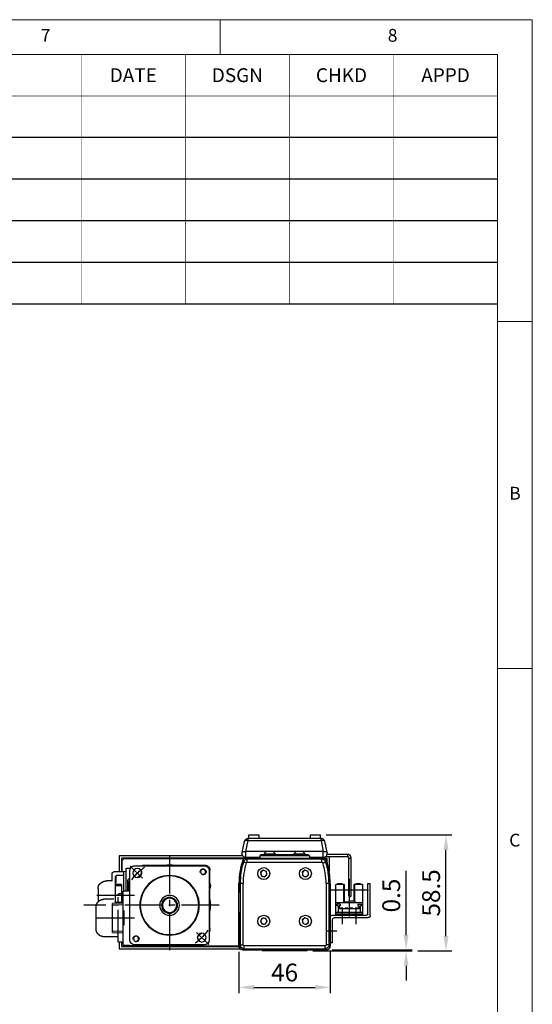
# Model space of a CAD drawing. Units: millimetres. Extents: x 10 to 1410, y 20 to 990.
# Drawn here: x 1151 to 1410, y 493 to 990 of the extents above; entities that cross this region are included whole.
import ezdxf
from ezdxf.enums import TextEntityAlignment as Align

# ---------------------------------------------------------------- set-up
doc = ezdxf.new("R2010")
doc.units = ezdxf.units.MM
doc.header["$PDSIZE"] = -1
for name, pattern in [('CENTER2', [28.575, 19.05, -3.175, 3.175, -3.175]), ('HIDDEN', [0.375, 0.25, -0.125]), ('PHANTOM2', [31.75, 15.875, -3.175, 3.175, -3.175, 3.175, -3.175])]:
    doc.linetypes.add(name, pattern=pattern)
for name, color, linetype in [('1', 3, 'CENTER2'), ('2', 5, 'CENTER2'), ('3', 6, 'PHANTOM2'), ('HIDDEN', 2, 'HIDDEN'), ('표제란', 4, 'Continuous')]:
    doc.layers.add(name, color=color, linetype=linetype)
doc.styles.get("Standard").update_dxf_attribs({"font": 'romans.shx', "bigfont": 'whgtxt.shx'})
doc.dimstyles.new('A3', dxfattribs={"dimscale": 3, "dimtxt": 3, "dimasz": 2.5, "dimexe": 1, "dimexo": 1, "dimgap": 1, "dimtad": 1, "dimdec": 4, "dimdsep": 46, "dimtxsty": 'Standard', "dimcen": 0, "dimclrd": 4, "dimclre": 4, "dimclrt": 9, "dimazin": 2, "dimtfac": 1, "dimtdec": 4, "dimtmove": 0, "dimatfit": 3, "dimfxl": 1, "dimtolj": 1, "dimarcsym": 0})

# ---------------------------------------------------------------- blocks, each defined once
blk = doc.blocks.new('표제란2')
at = {"linetype": 'Continuous', "lineweight": 0}
for p, q in [((410, 297), (10, 297)), ((410, 20), (410, 297))]:
    blk.add_line(p, q, dxfattribs=at)
at = {"layer": '표제란', "linetype": 'Continuous', "lineweight": 0}
for p, q in [((365, 292), (365, 297)), ((405, 292), (15, 292)), ((405, 292), (405, 56)), ((410, 253.5), (405, 253.5)), ((405, 203.5), (410, 203.5))]:
    blk.add_line(p, q, dxfattribs=at)
at = {"layer": '표제란', "linetype": 'Continuous', "lineweight": 0, "char_height": 1.85, "attachment_point": 1}
for s, insert in [('7', (339.17, 295.67)), ('8', (389.17, 295.67)), ('B', (406.67, 229.67)), ('C', (406.67, 179.67))]:
    blk.add_mtext(s, dxfattribs=dict(at, insert=insert))
blk = doc.blocks.new('리비전')
for p, q in [((415, 280), (280, 280)), ((415, 274), (280, 274)), ((415, 268), (280, 268)), ((415, 262), (280, 262)), ((415, 256), (280, 256))]:
    blk.add_line(p, q)
at = {"const_width": 0.08}
for points in [[(280, 292), (415, 292)], [(280, 256), (280, 292)], [(415, 292), (415, 256)]]:
    blk.add_lwpolyline(points, dxfattribs=at)
at = {"layer": '표제란'}
for points, const_width in [([(280, 292), (287.5, 286)], 0.08), ([(287.5, 292), (287.5, 256)], 0.08), ([(355, 256), (355, 292)], 0.08), ([(370, 256), (370, 292)], 0.08), ([(385, 256), (385, 292)], 0.08), ([(400, 256), (400, 292)], 0.08), ([(415, 286), (280, 286)], 0.08), ([(281.34, 263.75), (286.34, 263.75)], 0.05)]:
    blk.add_lwpolyline(points, dxfattribs=dict(at, const_width=const_width))
for s, p in [('REVISION', (321.25, 289)), ('DATE', (362.5, 289)), ('DSGN', (377.5, 289)), ('CHKD', (392.5, 289)), ('APPD', (407.5, 289))]:
    blk.add_text(s, height=2, dxfattribs=at).set_placement(p, align=Align.MIDDLE_CENTER)
blk = doc.blocks.new('*D9')
at = {"color": 4, "lineweight": -2, "transparency": 16777216}
for p, q in [((1262.07, 519.24), (1262.07, 498.34)), ((1308.07, 519.23), (1308.07, 498.34)), ((1269.57, 501.34), (1300.57, 501.34))]:
    blk.add_line(p, q, dxfattribs=at)
at = {"color": 4, "transparency": 16777216}
for points in [[(1269.57, 502.59), (1269.57, 500.09), (1262.07, 501.34)], [(1300.57, 502.59), (1300.57, 500.09), (1308.07, 501.34)]]:
    blk.add_solid(points, dxfattribs=at)
at = {"layer": 'Defpoints', "color": 0, "transparency": 16777216}
for p in [(1262.07, 522.24), (1308.07, 522.23), (1308.07, 501.34)]:
    blk.add_point(p, dxfattribs=at)
at = {"color": 9, "transparency": 16777216, "insert": (1285.07, 508.84), "char_height": 9, "attachment_point": 5}
blk.add_mtext('\\A1;46', dxfattribs=at)
blk = doc.blocks.new('A$C11E7428B')
at = {"color": 5}
for p, q in [((4.36, 60.67), (4.36, 25.67)), ((41.86, 63.17), (6.86, 63.17)), ((11.76, 63.47), (42.17, 63.47)), ((44.36, 25.67), (44.36, 60.67)), ((44.66, 29.98), (44.66, 60.97)), ((4.06, 22.87), (4.06, 56.37)), ((7.21, 57.37), (8.41, 57.37)), ((8.39, 57.33), (7.32, 57.33)), ((8.33, 57.2), (8.35, 57.23)), ((8.35, 57.23), (8.39, 57.32)), ((8.39, 57.33), (8.39, 57.33)), ((8.39, 57.33), (8.39, 57.32)), ((8.39, 57.32), (8.39, 57.32)), ((8.39, 57.32), (8.39, 57.32)), ((8.39, 57.32), (8.39, 57.32)), ((8.39, 57.32), (8.39, 57.32)), ((8.39, 57.32), (8.39, 57.32)), ((41.52, 28.98), (40.32, 28.98)), ((40.38, 29.12), (40.34, 29.03)), ((40.34, 29.02), (40.34, 29.03)), ((40.34, 29.02), (41.41, 29.02)), ((40.34, 29.02), (40.34, 29.02)), ((40.34, 29.02), (40.34, 29.02)), ((40.34, 29.02), (40.34, 29.02)), ((40.34, 29.02), (40.34, 29.02)), ((40.34, 29.02), (40.34, 29.02)), ((40.34, 29.02), (40.34, 29.02)), ((40.4, 29.15), (40.38, 29.12)), ((4.06, 22.87), (4.07, 22.88)), ((4.07, 22.87), (4.06, 22.87)), ((4.07, 22.88), (4.07, 20.27)), ((4.07, 22.88), (4.07, 22.88)), ((6.86, 23.17), (41.86, 23.17)), ((14.46, 19.97), (14.46, 20.07)), ((21.47, 20.07), (14.46, 20.07)), ((21.46, 19.97), (21.46, 20.07)), ((31.56, 20.17), (41.46, 20.17)), ((31.57, 22.57), (31.57, 22.56)), ((31.57, 22.56), (31.57, 20.27)), ((36.94, 22.19), (31.57, 22.19)), ((31.57, 22.17), (36.97, 22.17)), ((42.76, 21.17), (31.57, 21.17)), ((31.77, 22.79), (35.99, 22.79)), ((35.97, 22.87), (31.99, 22.87)), ((39.45, 20.17), (39.32, 16.27)), ((41.46, 20.17), (41.55, 21.17)), ((42.96, 23.17), (42.96, 21.37)), ((4.57, 19.77), (31.07, 19.77)), ((10.61, 14.37), (10.44, 19.77)), ((11.22, 19.77), (11.29, 14.37)), ((24.64, 14.37), (24.71, 19.77)), ((25.49, 19.77), (25.32, 14.37)), ((38.68, 15.67), (25.36, 15.67)), ((25.37, 15.97), (25.89, 15.97)), ((25.89, 15.97), (25.84, 15.67)), ((25.89, 15.97), (25.91, 18.97)), ((34.8, 18.97), (25.91, 18.97)), ((34.43, 15.67), (34.43, 18.97)), ((34.78, 15.97), (34.73, 15.67)), ((34.8, 18.97), (34.78, 15.97)), ((34.78, 15.97), (35.87, 15.97)), ((35.87, 15.97), (35.82, 15.67)), ((35.87, 16.27), (39.32, 16.27)), ((35.87, 15.97), (35.87, 16.27)), ((38.68, 15.67), (38.99, 15.97)), ((39, 16.27), (38.99, 15.97)), ((10.61, 14.37), (25.32, 14.37))]:
    blk.add_line(p, q, dxfattribs=at)
for centre, radius in [((8.1, 59.44), 2.25), ((41.26, 60.07), 1.25), ((24.36, 43.17), 15), ((24.36, 43.17), 14.8), ((24.36, 43.17), 5), ((24.36, 43.17), 4), ((24.36, 43.17), 3.6), ((7.47, 26.27), 1.25), ((40.63, 26.91), 2.25)]:
    blk.add_circle(centre, radius, dxfattribs=at)
for centre, radius, start, end in [((6.86, 60.67), 2.5, 90, 180), ((11.76, 62.47), 1, 90, 135.5596), ((12.75, 62.46), 1.02, 89.6962, 135.1374), ((24.36, 43.17), 20.5, 81.9901, 98.0099), ((34.09, 60.71), 3.1, 63.0715, 116.9285), ((41.26, 60.07), 1.5, 255, 195), ((41.86, 60.67), 2.5, 0, 90), ((42.17, 60.97), 2.5, 359.9986, 90.0014), ((5.06, 56.37), 1, 134.4404, 180), ((5.1, 54.86), 1.04, 135.2902, 180.0263), ((5.07, 54.78), 1, 134.5008, 179.9066), ((6.16, 61.38), 4.63, 298.8597, 334.9595), ((6.16, 61.38), 4.6, 299.3386, 335.737), ((24.36, 43.17), 20.5, 171.9901, 188.0099), ((24.36, 43.17), 20.5, 351.9901, 8.0099), ((6.83, 33.45), 3.1, 153.0715, 206.9285), ((43.66, 29.98), 1, 314.4404, 0), ((6.86, 25.67), 2.5, 180, 270), ((7.47, 26.27), 1.5, 255, 195), ((42.57, 24.97), 4.63, 118.8597, 154.9595), ((42.57, 24.97), 4.6, 119.3386, 155.737), ((41.86, 25.67), 2.5, 270, 0), ((14.26, 19.97), 0.2, 270, 0), ((21.66, 19.97), 0.2, 180, 270), ((31.07, 20.27), 0.5, 270, 0), ((32.07, 22.38), 0.5, 90.0088, 180.0025), ((35.97, 23.87), 0.998, 269.9782, 315.6144), ((35.99, 23.79), 1, 269.9262, 322.2221), ((36.95, 23.19), 0.993, 269.74, 359.3312), ((36.97, 23.17), 1, 270, 0), ((42.76, 21.37), 0.2, 270, 0), ((42.46, 23.17), 0.5, 0, 27.2894)]:
    blk.add_arc(centre, radius, start, end, dxfattribs=at)
at = {"color": 5, "linetype": 'ByBlock'}
for centre, radius, start, end in [((43.67, 31.57), 0.998, 314.3856, 0.0218), ((43.63, 31.48), 1.04, 315.3154, 0.0011), ((4.57, 20.27), 0.5, 180.0558, 269.9442), ((15.42, 21.11), 1.42, 216.0957, 226.0106), ((14.47, 20.13), 0.0618, 228.4935, 258.7604), ((21.46, 20.13), 0.06, 281.2038, 307.6001), ((20.7, 20.95), 1.18, 312.5858, 324.8519)]:
    blk.add_arc(centre, radius, start, end, dxfattribs=at)
at = {"layer": '1'}
for p, q in [((24.36, 68.2), (24.36, 0)), ((49.4, 43.17), (0, 43.17))]:
    blk.add_line(p, q, dxfattribs=at)
at = {"layer": '2'}
for p, q in [((10.72, 56.82), (4.55, 62.98)), ((17.96, 25.42), (17.96, 4.28)), ((29.26, 25.5), (29.26, 4.28)), ((38.01, 29.53), (44.18, 23.36))]:
    blk.add_line(p, q, dxfattribs=at)
for start, end in [(123.221, 145.8466), (304.1534, 326.779)]:
    blk.add_arc((24.36, 43.17), 23, start, end, dxfattribs=at)
at = {"layer": '3'}
for p, q in [((41.45, 15.67), (41.45, 20.17)), ((41.46, 20.17), (41.55, 21.17)), ((5.71, 19.77), (5.71, 17.77)), ((6.21, 17.27), (29.71, 17.27)), ((8.51, 17.27), (8.51, 10.07)), ((27.41, 15.02), (27.41, 10.07)), ((30.21, 19.77), (30.21, 17.77)), ((36.71, 11.13), (36.71, 11.13)), ((36.73, 14.17), (39.95, 14.17)), ((36.73, 14.17), (36.73, 11.56)), ((36.73, 11.39), (36.73, 11.39)), ((12.51, 6.07), (23.41, 6.07)), ((32.8, 7.17), (26.17, 7.17)), ((36.26, 9.54), (36.26, 9.54))]:
    blk.add_line(p, q, dxfattribs=at)
for points in [[(8.51, 10.07, 0.035697), (8.56, 9.39, 0.054768), (8.67, 8.95, 0.014802), (8.97, 8.22, 0.041536), (9.11, 7.97, 0.031356), (9.4, 7.59, 0.027941), (9.77, 7.2, 0.027234), (10.25, 6.8, 0.036379), (10.65, 6.54, 0.029936), (11.15, 6.31, 0.046816), (11.5, 6.21, 0.007627), (11.7, 6.17, 0.003909), (12.11, 6.11, 0.011782), (12.25, 6.1, 0.006184), (12.52, 6.07)], [(23.42, 6.07, 0.017946), (23.88, 6.11, 0.028836), (24.16, 6.16, 0.006922), (24.74, 6.3, 0.030303), (24.88, 6.34, 0.030945), (25.21, 6.5, 0.032026), (25.51, 6.69, 0.005255), (25.77, 6.89, 0.00757), (25.95, 7.02, 0.005689), (26.11, 7.16, 0.00517), (26.29, 7.31, 0.029041), (26.47, 7.49, 0.020164), (26.7, 7.76, 0.035076), (26.86, 8.02, 0.022754), (27.07, 8.43, 0.024569), (27.27, 8.94, 0.042316), (27.34, 9.25, 0.010505), (27.37, 9.43, 0.005357), (27.4, 9.79, 0.013102), (27.41, 9.88, 0.006253), (27.42, 10.07)], [(32.82, 7.17, 0.019933), (33.29, 7.19, 0.028985), (33.61, 7.24, 0.010816), (34.23, 7.38, 0.046604), (34.37, 7.43, 0.049634), (34.62, 7.57, 0.027394), (35.02, 7.9, 0.01418), (35.38, 8.24, 0.022271), (35.59, 8.47, 0.025963), (35.86, 8.83, 0.021892), (36.13, 9.29, 0.01853), (36.34, 9.7, 0.024211), (36.47, 10.04, 0.024089), (36.53, 10.25, 0.00778), (36.68, 10.92, 0.028491), (36.71, 11.14, 0.014945), (36.74, 11.56)]]:
    blk.add_lwpolyline(points, format="xyb", dxfattribs=at)
for centre, radius, start, end in [((6.21, 17.77), 0.5, 180, 270), ((29.71, 17.77), 0.5, 270, 0), ((39.95, 15.67), 1.5, 270, 0)]:
    blk.add_arc(centre, radius, start, end, dxfattribs=at)
at = {"layer": 'HIDDEN'}
for p, q in [((25.81, 16.47), (25.81, 17.27)), ((34.31, 7.41), (34.31, 7.41))]:
    blk.add_line(p, q, dxfattribs=at)
blk = doc.blocks.new('*D39')
at = {"color": 4, "lineweight": -2, "transparency": 16777216}
for p, q in [((1346.35, 527.74), (1346.35, 560.1)), ((1299.27, 519.74), (1349.35, 519.74)), ((1309.07, 520.24), (1349.35, 520.24)), ((1346.35, 519.74), (1346.35, 520.24)), ((1346.35, 512.24), (1346.35, 504.74))]:
    blk.add_line(p, q, dxfattribs=at)
at = {"color": 4, "transparency": 16777216}
for points in [[(1345.1, 527.74), (1347.6, 527.74), (1346.35, 520.24)], [(1345.1, 512.24), (1347.6, 512.24), (1346.35, 519.74)]]:
    blk.add_solid(points, dxfattribs=at)
at = {"layer": 'Defpoints', "color": 0, "transparency": 16777216}
for p in [(1296.27, 519.74), (1306.07, 520.24), (1346.35, 520.24)]:
    blk.add_point(p, dxfattribs=at)
at = {"color": 9, "transparency": 16777216, "insert": (1338.85, 547.67), "char_height": 9, "attachment_point": 5, "rotation": 90}
blk.add_mtext('\\A1;0.5', dxfattribs=at)
blk = doc.blocks.new('*D40')
at = {"color": 4, "lineweight": -2, "transparency": 16777216}
for p, q in [((1306.07, 578.24), (1369.47, 578.24)), ((1366.47, 527.24), (1366.47, 570.74)), ((1352.35, 519.74), (1369.47, 519.74))]:
    blk.add_line(p, q, dxfattribs=at)
at = {"color": 4, "transparency": 16777216}
for points in [[(1365.22, 570.74), (1367.72, 570.74), (1366.47, 578.24)], [(1365.22, 527.24), (1367.72, 527.24), (1366.47, 519.74)]]:
    blk.add_solid(points, dxfattribs=at)
at = {"layer": 'Defpoints', "color": 0, "transparency": 16777216}
for p in [(1303.07, 578.24), (1366.47, 578.24), (1349.35, 519.74)]:
    blk.add_point(p, dxfattribs=at)
at = {"color": 9, "transparency": 16777216, "insert": (1358.97, 548.99), "char_height": 9, "attachment_point": 5, "rotation": 90}
blk.add_mtext('\\A1;58.5', dxfattribs=at)
blk = doc.blocks.new('A$C12AD6EBF')
for p, q in [((2.7, 17.81), (2.7, 2.61)), ((3, 18.11), (7, 18.11)), ((3.65, 18.41), (3.65, 18.11)), ((3.65, 18.41), (6.05, 18.41)), ((6.05, 18.41), (6.05, 18.11)), ((6.7, 18.11), (6.7, 9.61)), ((7, 18.11), (7, 9.61)), ((12, 18.11), (16, 18.11)), ((12, 18.11), (12, 8.81)), ((12.3, 18.11), (12.3, 8.81)), ((12.95, 18.41), (12.95, 18.11)), ((12.95, 18.41), (15.35, 18.41)), ((15.35, 18.41), (15.35, 18.11)), ((16.3, 17.81), (16.3, 2.61)), ((3, 8.81), (16, 8.81)), ((3.39, 8.11), (3.39, 7.41)), ((4.99, 8.11), (3.39, 8.11)), ((3.95, 7.41), (3.39, 7.41)), ((3.95, 7.41), (3.95, 3.91)), ((3.95, 5.86), (15.05, 5.86)), ((4.45, 6.16), (6.39, 6.16)), ((4.45, 6.16), (4.45, 5.86)), ((4.6, 7.41), (4.6, 6.16)), ((4.99, 7.41), (4.6, 7.41)), ((4.99, 8.11), (4.99, 7.41)), ((6.39, 6.16), (6.39, 5.86)), ((6.5, 9.61), (9.5, 9.61)), ((6.5, 9.61), (6.5, 8.81)), ((7.53, 6.16), (8.93, 6.16)), ((7.53, 6.16), (7.53, 5.86)), ((8.93, 6.16), (8.93, 5.86)), ((9.5, 9.81), (9.5, 8.81)), ((9.5, 9.11), (12, 9.11)), ((10.07, 6.16), (11.47, 6.16)), ((10.07, 6.16), (10.07, 5.86)), ((11.47, 6.16), (11.47, 5.86)), ((12.61, 6.16), (14.01, 6.16)), ((12.61, 6.16), (12.61, 5.86)), ((14.01, 8.11), (14.01, 7.41)), ((14.01, 8.11), (15.61, 8.11)), ((14.01, 7.41), (14.4, 7.41)), ((14.01, 6.16), (14.01, 5.86)), ((14.4, 7.41), (14.4, 5.86)), ((15.05, 7.41), (15.05, 3.91)), ((15.05, 7.41), (15.61, 7.41)), ((15.61, 8.11), (15.61, 7.41)), ((2.7, 3.91), (16.3, 3.91)), ((2.7, 3.21), (16.3, 3.21)), ((2.7, 2.61), (16.3, 2.61))]:
    blk.add_line(p, q)
blk.add_circle((6, 2.61), 0.5)
for centre, start, end in [((3, 17.81), 90, 180), ((16, 17.81), 0, 90), ((3, 8.51), 90, 180), ((16, 8.51), 0, 90)]:
    blk.add_arc(centre, 0.3, start, end)
blk.add_point((3, 18.11))
at = {"layer": '1'}
for p, q in [((9.5, 21), (9.5, 0)), ((0, 15.21), (19, 15.21))]:
    blk.add_line(p, q, dxfattribs=at)
blk.add_point((0, 15.21), dxfattribs=at)
blk = doc.blocks.new('A$C22C65C75')
for p, q in [((0, 13.8), (0, 30)), ((1.2, 30), (0, 30)), ((1.2, 14.5), (1.2, 30)), ((18, 12.8), (1, 12.8)), ((19.2, 14), (1.7, 14)), ((19, 0), (19, 11.8)), ((20.2, 0), (20.2, 13)), ((19, 0), (20.2, 0))]:
    blk.add_line(p, q)
for centre, radius, start, end in [((1, 13.8), 1, 180, 270), ((1.7, 14.5), 0.5, 180, 270), ((18, 11.8), 1, 0, 90), ((19.2, 13), 1, 0, 90)]:
    blk.add_arc(centre, radius, start, end)
at = {"layer": '1'}
for p, q in [((7.2, 17.37), (7.2, 9.51)), ((14.2, 17.37), (14.2, 9.51)), ((16.91, 6), (22.01, 6))]:
    blk.add_line(p, q, dxfattribs=at)

msp = doc.modelspace()

# ---------------------------------------------------------------- linework, layer by layer
for p, q in [((1266.68855, 575.37927), (1266.68855, 576.44033)), ((1303.44297, 576.44033), (1266.68855, 576.44033)), ((1267.06576, 576.80033), (1266.79576, 576.80033)), ((1267.06576, 576.44033), (1267.06576, 578.24033)), ((1267.06576, 578.24033), (1272.06576, 578.24033)), ((1272.06576, 578.24033), (1272.06576, 576.44033)), ((1272.33576, 576.80033), (1272.06576, 576.80033)), ((1298.06576, 576.80033), (1297.79576, 576.80033)), ((1298.06576, 578.24033), (1303.06576, 578.24033)), ((1298.06576, 576.44033), (1298.06576, 578.24033)), ((1303.06576, 578.24033), (1303.06576, 576.44033)), ((1303.33576, 576.80033), (1303.06576, 576.80033)), ((1303.44297, 575.37927), (1303.44297, 576.44033)), ((1264.73145, 574.85235), (1263.57355, 569.35235)), ((1265.53065, 569.87927), (1266.68855, 575.37927)), ((1266.68855, 575.37927), (1303.44297, 575.37927)), ((1303.44297, 575.37927), (1304.60087, 569.87927)), ((1306.55796, 569.35235), (1305.40007, 574.85235)), ((1305.91576, 572.40283), (1305.91576, 573.16533)), ((1272.56576, 566.54033), (1265.08427, 566.54033)), ((1276.01746, 569.87927), (1265.53065, 569.87927)), ((1265.53065, 566.94033), (1265.53065, 569.87927)), ((1265.53065, 566.94033), (1272.56576, 566.94033)), ((1265.79426, 566.54033), (1304.33726, 566.54033)), ((1267.56576, 566.74033), (1272.56576, 566.74033)), ((1268.56576, 566.94033), (1268.56576, 566.89033)), ((1268.56576, 566.89033), (1272.56576, 566.89033)), ((1271.66576, 566.74033), (1271.66576, 566.89033)), ((1272.56576, 567.74033), (1273.06576, 568.24033)), ((1272.56576, 567.74033), (1272.56576, 566.54033)), ((1297.56576, 567.74033), (1272.56576, 567.74033)), ((1297.06576, 568.24033), (1273.06576, 568.24033)), ((1280.41576, 568.62033), (1274.71576, 568.62033)), ((1278.99076, 569.89033), (1276.14076, 569.89033)), ((1291.01745, 569.87927), (1278.91406, 569.87927)), ((1295.41576, 568.62033), (1289.71576, 568.62033)), ((1293.99076, 569.89033), (1291.14076, 569.89033)), ((1304.60087, 569.87927), (1293.91406, 569.87927)), ((1297.06576, 568.24033), (1297.56576, 567.74033)), ((1297.56576, 567.74033), (1297.56576, 566.54033)), ((1297.56576, 566.94033), (1304.60087, 566.94033)), ((1297.56576, 566.74033), (1302.56576, 566.74033)), ((1305.04726, 566.54033), (1297.56576, 566.54033)), ((1298.26576, 566.94033), (1298.26576, 566.74033)), ((1298.26576, 566.89033), (1301.86576, 566.89033)), ((1301.86576, 566.89033), (1301.86576, 566.94033)), ((1304.60087, 566.94033), (1304.60087, 569.87927)), ((1305.85045, 567.30373), (1316.72916, 567.30373)), ((1306.65263, 568.50373), (1316.72916, 568.50373)), ((1316.72916, 568.50373), (1316.72916, 567.30373)), ((1317.46576, 547.30373), (1317.46576, 566.56713)), ((1317.46576, 566.56713), (1318.66576, 566.56713)), ((1318.66576, 547.30373), (1318.66576, 566.56713)), ((1266.21652, 564.46592), (1266.21652, 565.96022)), ((1303.91501, 565.96022), (1266.21652, 565.96022)), ((1266.21652, 564.46592), (1303.91501, 564.46592)), ((1303.91501, 564.46592), (1303.91501, 565.96022)), ((1274.33813, 560.45736), (1272.96495, 559.40171)), ((1272.96495, 559.40171), (1273.19258, 557.68468)), ((1273.19258, 557.68468), (1274.79339, 557.0233)), ((1275.93893, 559.79598), (1274.33813, 560.45736)), ((1274.79339, 557.0233), (1276.16656, 558.07895)), ((1276.16656, 558.07895), (1275.93893, 559.79598)), ((1295.33813, 560.45736), (1293.96495, 559.40171)), ((1293.96495, 559.40171), (1294.19258, 557.68468)), ((1294.19258, 557.68468), (1295.79339, 557.0233)), ((1296.93893, 559.79598), (1295.33813, 560.45736)), ((1295.79339, 557.0233), (1297.16656, 558.07895)), ((1297.16656, 558.07895), (1296.93893, 559.79598)), ((1262.06576, 553.74033), (1262.06576, 549.24033)), ((1262.06576, 522.23272), (1262.06576, 553.74033)), ((1262.64587, 553.74033), (1262.06576, 553.74033)), ((1262.64587, 553.74033), (1262.64587, 522.81283)), ((1264.14016, 522.81283), (1264.14016, 553.74033)), ((1305.99136, 553.74032), (1305.99135, 522.81283)), ((1307.48564, 522.81283), (1307.48565, 553.74032)), ((1307.48565, 553.74032), (1308.06577, 553.74032)), ((1308.06577, 553.74032), (1308.06576, 522.23272)), ((1308.06577, 549.24033), (1308.06577, 553.74033)), ((1317.46576, 547.30373), (1318.66576, 547.30373)), ((1262.06576, 539.24033), (1262.06576, 522.24033)), ((1295.33813, 536.45736), (1293.96495, 535.40171)), ((1296.93893, 535.79598), (1295.33813, 536.45736)), ((1273.84197, 536.3139), (1272.84111, 534.9003)), ((1272.84111, 534.9003), (1273.56489, 533.32673)), ((1273.56489, 533.32673), (1275.28954, 533.16676)), ((1275.56662, 536.15393), (1273.84197, 536.3139)), ((1275.28954, 533.16676), (1276.29041, 534.58036)), ((1276.29041, 534.58036), (1275.56662, 536.15393)), ((1293.96495, 535.40171), (1294.19258, 533.68468)), ((1294.19258, 533.68468), (1295.79339, 533.0233)), ((1295.79339, 533.0233), (1297.16656, 534.07895)), ((1297.16656, 534.07895), (1296.93893, 535.79598)), ((1262.64587, 522.81283), (1262.06576, 522.23272)), ((1262.64587, 522.81283), (1264.14016, 522.81283)), ((1264.63826, 520.82044), (1264.63826, 522.31473)), ((1305.49326, 522.31473), (1264.63826, 522.31473)), ((1305.49326, 520.82044), (1305.49326, 522.31473)), ((1307.48564, 522.81283), (1305.99135, 522.81283)), ((1308.06576, 522.23272), (1307.48564, 522.81283)), ((1264.05815, 520.24033), (1264.63826, 520.82044)), ((1306.07337, 520.24033), (1264.05815, 520.24033)), ((1264.06576, 520.24033), (1272.81576, 520.24033)), ((1264.63826, 520.82044), (1305.49326, 520.82044)), ((1273.86576, 519.74033), (1273.36576, 520.24033)), ((1296.26576, 519.74033), (1273.86576, 519.74033)), ((1296.76576, 520.24033), (1296.26576, 519.74033)), ((1297.31576, 520.24033), (1306.06576, 520.24033)), ((1305.49326, 520.82044), (1306.07337, 520.24033)), ((1307.56576, 520.74033), (1307.38863, 520.74033)), ((1307.56576, 520.74033), (1307.56576, 520.91746))]:
    msp.add_line(p, q)
at = {"flags": 128}
for points in [[(1266.68855, 575.37927), (1266.32831, 575.4225), (1265.98028, 575.43249), (1265.65621, 575.40889), (1265.3671, 575.35251), (1265.1227, 575.26525), (1264.93132, 575.15007), (1264.79941, 575.01087), (1264.73145, 574.85235)], [(1305.40007, 574.85235), (1305.33211, 575.01087), (1305.2002, 575.15007), (1305.00881, 575.26525), (1304.76442, 575.35251), (1304.4753, 575.40889), (1304.15124, 575.43249), (1303.8032, 575.4225), (1303.44297, 575.37927)], [(1263.57355, 569.35235), (1263.64151, 569.51087), (1263.77342, 569.65007), (1263.96481, 569.76525), (1264.2092, 569.85251), (1264.49832, 569.90889), (1264.82238, 569.93249), (1265.17042, 569.92251), (1265.53065, 569.87927)], [(1304.60087, 569.87927), (1304.9611, 569.92251), (1305.30913, 569.93249), (1305.6332, 569.90889), (1305.92232, 569.85251), (1306.16671, 569.76525), (1306.35809, 569.65007), (1306.49, 569.51087), (1306.55796, 569.35235)], [(1265.74159, 564.11798), (1265.47789, 564.20135), (1265.22322, 564.28187), (1264.98634, 564.35676), (1264.77535, 564.42347), (1264.59749, 564.4797), (1264.45886, 564.52352), (1264.36422, 564.55345), (1264.31681, 564.56843)], [(1304.38993, 564.11798), (1304.65364, 564.20135), (1304.9083, 564.28187), (1305.14519, 564.35676), (1305.35618, 564.42347), (1305.53404, 564.4797), (1305.67266, 564.52352), (1305.7673, 564.55345), (1305.81471, 564.56843)], [(1264.14016, 553.74033), (1263.86359, 553.74033), (1263.59651, 553.74033), (1263.34806, 553.74033), (1263.12678, 553.74033), (1262.94024, 553.74033), (1262.79485, 553.74033), (1262.6956, 553.74033), (1262.64587, 553.74033)], [(1307.48565, 553.74032), (1307.43593, 553.74032), (1307.33667, 553.74032), (1307.19128, 553.74032), (1307.00475, 553.74032), (1306.78346, 553.74032), (1306.53502, 553.74032), (1306.26793, 553.74032), (1305.99136, 553.74032)]]:
    msp.add_lwpolyline(points, dxfattribs=at)
for points in [[(1263.93065, 567.74033), (1201.56576, 567.74033), (1201.56576, 559.83016)], [(1266.58596, 566.54033), (1202.76576, 566.54033), (1202.76576, 559.83016)], [(1303.54555, 566.54033), (1306.36576, 566.54033), (1306.36576, 564.74989)], [(1307.56576, 567.30373), (1307.56576, 559.76116)], [(1264.37013, 566.24033), (1204.06576, 566.24033), (1203.06576, 565.24033), (1203.06576, 559.83016)], [(1201.56576, 524.10043), (1201.56576, 520.74033), (1262.74288, 520.74033)], [(1202.76576, 524.09033), (1202.76576, 521.94033), (1262.08839, 521.94033)], [(1203.06576, 524.09033), (1203.06576, 523.24033), (1204.06576, 522.24033), (1262.06576, 522.24033)]]:
    msp.add_lwpolyline(points)
for centre in [(1274.56576, 558.74033), (1295.56576, 558.74033), (1274.56576, 534.74033), (1295.56576, 534.74033)]:
    msp.add_circle(centre, 3)
for centre, radius, start, end in [((1266.68855, 574.44033), 2, 90, 168.111342), ((1303.44297, 574.44033), 2, 11.888658, 90), ((1302.88238, 571.74033), 3.35142, 25.1628995, 34.0064777), ((1265.53065, 568.94033), 2, 168.111342, 270), ((1265.08427, 565.54033), 1, 90.0000152, 160.5858399), ((1267.56576, 564.24033), 2.5, 90, 113.0739181), ((1277.56576, 566.85695), 3.35142, 115.1628995, 148.2537439), ((1277.56576, 566.85695), 3.35142, 31.7462561, 64.8371005), ((1292.56576, 566.85695), 3.35142, 115.1628995, 148.2537439), ((1292.56576, 566.85695), 3.35142, 31.7462561, 64.8371005), ((1302.56576, 564.24033), 2.5, 66.9260819, 90), ((1304.60086, 568.94033), 2, 270, 11.888658), ((1305.04725, 565.54033), 1, 19.413866, 89.9996768), ((1316.72916, 566.56713), 1.9366, 0, 90), ((1316.72916, 566.56713), 0.7366, 0, 90), ((1298.56576, 553.74033), 36.5, 160.5858399, 180.0000076), ((1298.56576, 553.74033), 36.5, 161.7481274, 180.0000076), ((1298.56576, 553.74033), 35.91989, 162.4552009, 180.0000076), ((1298.56576, 553.74033), 34.42559, 162.4552009, 180.0000076), ((1271.56577, 553.74033), 34.42559, 359.9999828, 17.5448077), ((1271.56577, 553.74033), 35.91989, 359.9999828, 17.5448077), ((1271.56577, 553.74033), 36.5, 0, 19.4141601), ((1271.56577, 553.74033), 36.5, 359.9999828, 18.2518811), ((1274.56576, 558.74033), 1.5, 127.5517192, 187.5517192), ((1274.56576, 558.74033), 1.5, 187.5517192, 247.5517192), ((1274.56576, 558.74033), 1.5, 67.5517192, 127.5517192), ((1274.56576, 558.74033), 1.5, 247.5517192, 307.5517192), ((1274.56576, 558.74033), 1.5, 7.5517192, 67.5517192), ((1274.56576, 558.74033), 1.5, 307.5517192, 7.5517192), ((1295.56576, 558.74033), 1.5, 127.5517192, 187.5517192), ((1295.56576, 558.74033), 1.5, 187.5517192, 247.5517192), ((1295.56576, 558.74033), 1.5, 67.5517192, 127.5517192), ((1295.56576, 558.74033), 1.5, 247.5517192, 307.5517192), ((1295.56576, 558.74033), 1.5, 7.5517192, 67.5517192), ((1295.56576, 558.74033), 1.5, 307.5517192, 7.5517192), ((1274.56576, 534.74033), 1.5, 144.700639, 204.700639), ((1274.56576, 534.74033), 1.5, 204.700639, 264.700639), ((1274.56576, 534.74033), 1.5, 84.700639, 144.700639), ((1274.56576, 534.74033), 1.5, 264.700639, 324.700639), ((1274.56576, 534.74033), 1.5, 24.700639, 84.700639), ((1274.56576, 534.74033), 1.5, 324.700639, 24.700639), ((1295.56576, 534.74033), 1.5, 127.5517192, 187.5517192), ((1295.56576, 534.74033), 1.5, 187.5517192, 247.5517192), ((1295.56576, 534.74033), 1.5, 67.5517192, 127.5517192), ((1295.56576, 534.74033), 1.5, 247.5517192, 307.5517192), ((1295.56576, 534.74033), 1.5, 7.5517192, 67.5517192), ((1295.56576, 534.74033), 1.5, 307.5517192, 7.5517192), ((1264.06576, 522.24033), 2, 180, 270), ((1306.06576, 522.24033), 2, 270, 0)]:
    msp.add_arc(centre, radius, start, end)
at = {"extrusion": (0, 0, -1)}
for centre, major_axis, ratio, start_param, end_param in [((1264.0734, 522.24797), (1.425, 1.425), 0.992432509, 2.359992588, 3.923192719), ((1264.64207, 522.81665), (-1.41421, 1.41421), 0.99623068, 3.930788915, 5.493989046), ((1264.64207, 522.81665), (0.35625, 0.35625), 0.992432509, 2.359992588, 3.923192719), ((1305.48944, 522.81665), (1.41421, 1.41421), 0.996230682, 0.789196561, 2.352396393), ((1305.48944, 522.81665), (-0.35625, 0.35625), 0.992432511, 2.359992888, 3.92319272), ((1306.05812, 522.24797), (-1.425, 1.425), 0.992432511, 2.359992888, 3.92319272)]:
    msp.add_ellipse(centre, major_axis=major_axis, ratio=ratio, start_param=start_param, end_param=end_param, dxfattribs=at)
for points in [[(1266.79576, 576.44033), (1266.79576, 576.80033)], [(1272.33576, 576.80033), (1272.33576, 576.44033)], [(1297.79576, 576.44033), (1297.79576, 576.80033)], [(1303.33576, 576.80033), (1303.33576, 576.44033)], [(1274.71576, 568.24033), (1274.71576, 568.62033)], [(1280.41576, 568.62033), (1280.41576, 568.24033)], [(1289.71576, 568.24033), (1289.71576, 568.62033)], [(1295.41576, 568.62033), (1295.41576, 568.24033)]]:
    msp.add_open_spline(points, degree=1)
for points, knots in [([(1265.79426, 566.54033), (1265.56992, 566.51841), (1265.12121, 566.47458), (1264.52758, 566.13048), (1264.10844, 565.67536), (1263.96284, 565.32011), (1263.90211, 565.17195)], [0, 0, 0, 0, 0.269400297, 0.538830163, 0.807668356, 1, 1, 1, 1]), ([(1266.21652, 565.96022), (1266.15854, 566.03946), (1266.01707, 566.23282), (1265.87696, 566.4262), (1265.79426, 566.54033)], [0, 0, 0, 0, 0.409787844, 1, 1, 1, 1]), ([(1304.33726, 566.54033), (1304.25457, 566.4262), (1304.11446, 566.23282), (1303.97298, 566.03946), (1303.91501, 565.96022)], [0, 0, 0, 0, 0.590212156, 1, 1, 1, 1]), ([(1306.22941, 565.17195), (1306.13833, 565.37814), (1305.95617, 565.79055), (1305.44346, 566.24654), (1304.87997, 566.50205), (1304.49698, 566.52907), (1304.33726, 566.54033)], [0, 0, 0, 0, 0.269400372, 0.538830252, 0.807668959, 1, 1, 1, 1]), ([(1263.90211, 565.17195), (1263.98332, 565.05327), (1264.1209, 564.85219), (1264.25986, 564.65091), (1264.31681, 564.56843)], [0, 0, 0, 0, 0.590210892, 1, 1, 1, 1]), ([(1266.21652, 565.96022), (1266.04902, 565.94715), (1265.65852, 565.9167), (1265.09158, 565.6496), (1264.58441, 565.18831), (1264.40598, 564.77498), (1264.31681, 564.56843)], [0, 0, 0, 0, 0.200045272, 0.4663671045, 0.733332267, 1, 1, 1, 1]), ([(1265.74159, 564.11798), (1265.76372, 564.16981), (1265.80799, 564.27347), (1265.93475, 564.38903), (1266.07672, 564.45558), (1266.17453, 564.46282), (1266.21652, 564.46592)], [0, 0, 0, 0, 0.266789696, 0.533610115, 0.799825345, 1, 1, 1, 1]), ([(1305.81471, 564.56843), (1305.75177, 564.72421), (1305.60501, 565.08735), (1305.17944, 565.5474), (1304.58672, 565.89193), (1304.13883, 565.93746), (1303.91501, 565.96022)], [0, 0, 0, 0, 0.200045725, 0.466367297, 0.733332806, 1, 1, 1, 1]), ([(1303.91501, 564.46592), (1303.9711, 564.46045), (1304.08328, 564.44949), (1304.23167, 564.36346), (1304.33794, 564.24815), (1304.37432, 564.15707), (1304.38993, 564.11798)], [0, 0, 0, 0, 0.266789025, 0.533607328, 0.799825, 1, 1, 1, 1]), ([(1305.81471, 564.56843), (1305.87166, 564.65091), (1306.01062, 564.85219), (1306.14821, 565.05327), (1306.22941, 565.17195)], [0, 0, 0, 0, 0.409789108, 1, 1, 1, 1])]:
    msp.add_open_spline(points, degree=3, knots=knots)

# ---------------------------------------------------------------- block references
at = {"xscale": 3.5, "yscale": 3.5, "zscale": 3.5}
for name, p in [('표제란2', (-25, -50)), ('리비전', (-60, -50))]:
    msp.add_blockref(name, p, dxfattribs=at)
at = {"xscale": -1, "rotation": 270}
msp.add_blockref('A$C11E7428B', (1183.89177, 518.37541), dxfattribs=at)
at = {"xscale": -1}
for name, p in [('A$C22C65C75', (1328.26576, 523.74033)), ('A$C12AD6EBF', (1327.06577, 535.13481))]:
    msp.add_blockref(name, p, dxfattribs=at)

# ---------------------------------------------------------------- dimensions: what is measured, and where the dimension line sits
for base, p1, p2, picture, middle in [((1366.46581, 578.24033), (1349.35051, 519.74033), (1303.06576, 578.24033), '*D40', (1358.96581, 548.99033)), ((1346.35051, 520.24033), (1296.26576, 519.74033), (1306.07337, 520.24033), '*D39', (1338.85051, 547.6689))]:
    dim = msp.add_linear_dim(base=base, p1=p1, p2=p2, angle=90, dimstyle='A3')
    dim.commit()
    dim.dimension.update_dxf_attribs({"geometry": picture, "text_midpoint": middle})
dim = msp.add_linear_dim(base=(1308.06576, 501.34317), p1=(1262.06576, 522.24033), p2=(1308.06576, 522.23272), dimstyle='A3')
dim.commit()
dim.dimension.update_dxf_attribs({"geometry": '*D9', "text_midpoint": (1285.06576, 508.84317)})

doc.saveas('drawing.dxf')
